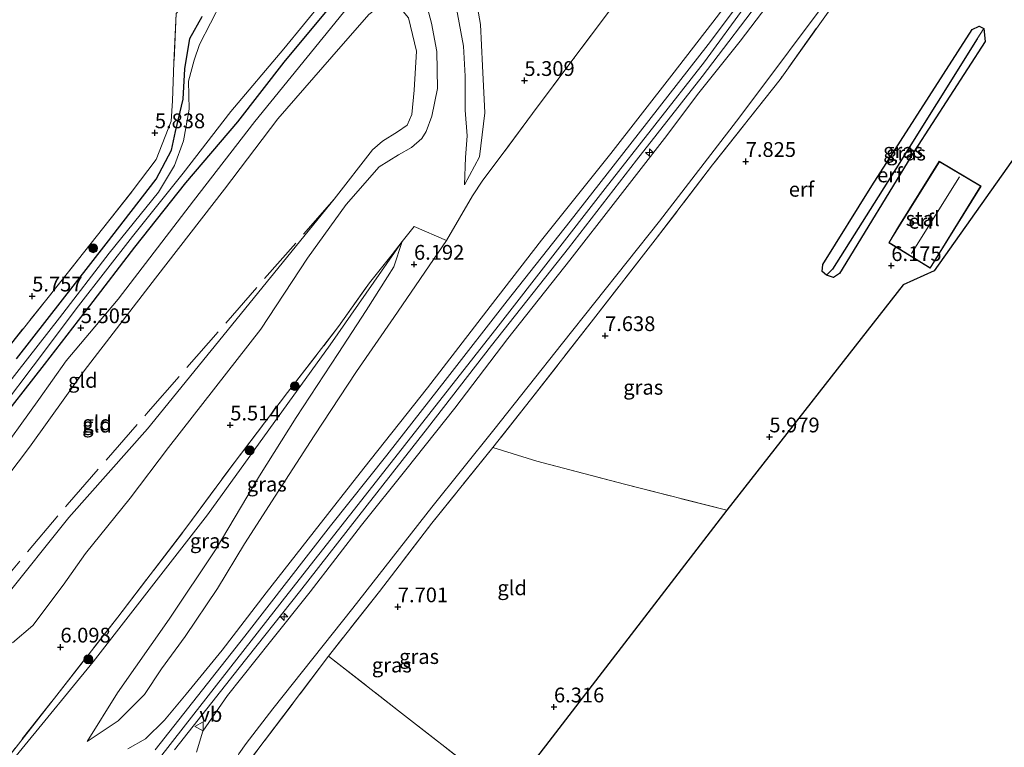
# Model space of a CAD drawing. Units: metres. Extents: x 149990 to 160005, y 424998 to 431251.
# Drawn here: x 155165 to 155332, y 425968 to 426091 of the extents above; entities that cross this region are included whole.
import ezdxf
from ezdxf.enums import TextEntityAlignment as Align

# ---------------------------------------------------------------- set-up
doc = ezdxf.new("R2010")
doc.units = ezdxf.units.M
doc.linetypes.add('IE-TERREINAFSCHEIDING', pattern=[10, 8, -2])
doc.layers.get('0').update_dxf_attribs({"lineweight": 25})
for name, color, linetype, lineweight in [('B-ME-AL-OVERIG-S-B1', 7, 'Continuous', 18), ('B-ME-GR-BOOM-S-B1', 93, 'Continuous', 18), ('B-ME-GW-KRUINLIJN-L-B1', 93, 'Continuous', 18), ('B-ME-GW-TEENLIJN-L-B1', 93, 'Continuous', 18), ('B-ME-IE-GRASLAND-GV-B6', 93, 'Continuous', 18), ('B-ME-IE-GRONDWERKLIJN-GROND_INGERICHT-GV-B6', 253, 'Continuous', 18), ('B-ME-IE-HULPGEOMETRIE-L-B1', 53, 'Continuous', 18), ('B-ME-IE-TERREINAFSCHEIDING-RASTERHEKWERK-L-B1', 8, 'IE-TERREINAFSCHEIDING', 18), ('B-ME-KG-KADASTRAAL-DAKRAND-L-B1', 13, 'Continuous', 18), ('B-ME-KG-KADASTRAAL-NOKLIJN-L-B1', 13, 'Continuous', 18), ('B-ME-OG-BEBOUWING-GV-B6', 173, 'Continuous', 18), ('B-ME-OG-WATER-GV-B6', 153, 'Continuous', 18), ('B-ME-VH-VERH_SOORT-BITUMEN-GV-B6', 8, 'IE-TERREINAFSCHEIDING-NATUURLIJK-HOUTWAL', 18), ('B-ME-VW-MEUBILAIR_WEGMEUBILAIR-VERKEERSBORD-S-B1', 8, 'Continuous', 18)]:
    doc.layers.add(name, color=color, linetype=linetype, lineweight=lineweight)
for name, color, linetype in [('B-ME-GW-HOOGTEPUNT-S-B1', 10, 'Continuous'), ('B-ME-GW-INSTEEKWATERGANG-L-B1', 10, 'Continuous'), ('B-ME-GW-WATERGANG-GREPPEL-L-B1', 10, 'Continuous'), ('B-ME-KG-KADASTRAAL-OPNAMEDTMGRENS-L-B1', 10, 'Continuous')]:
    doc.layers.add(name, color=color, linetype=linetype)
doc.styles.add('NLCS-ISO', font='NLCS-ISO.TTF')
doc.linetypes.add('IE-TERREINAFSCHEIDING-NATUURLIJK-HOUTWAL', pattern='A,7,-1.5,[67,NLCS.SHX,S=0.75,R=45,X=0,Y=0],-1.5,7,-1.5,[70,NLCS.SHX,S=0.75,R=0,X=0,Y=0],-1.5', length=20)

# ---------------------------------------------------------------- blocks, each defined once
blk = doc.blocks.new('hecto')
for p, q in [((0, 0.625), (-0.625, 0)), ((0, -0.625), (0, 0.625)), ((-0.625, 0), (0.625, 0)), ((0.625, 0), (0, -0.625))]:
    blk.add_line(p, q)
blk = doc.blocks.new('hoogtepunt')
for p, q in [((-0.5, 0), (0.5, 0)), ((0, 0.5), (0, -0.5))]:
    blk.add_line(p, q)
blk = doc.blocks.new('boom')
h = blk.add_hatch(color=256)
edge = h.paths.add_edge_path()
edge.add_arc((0, 0), 0.75, 0, 360)
blk.add_circle((0, 0), 0.75)
blk = doc.blocks.new('verkeersbord')
for p, q in [((0, 0.75), (-0.75, -0.625)), ((0.75, -0.625), (0, 0.75)), ((-0.75, -0.625), (0.75, -0.625))]:
    blk.add_line(p, q)

msp = doc.modelspace()

# ---------------------------------------------------------------- linework, layer by layer
at = {"layer": 'B-ME-GW-INSTEEKWATERGANG-L-B1'}
for points in [[(155225.247, 426102.699, 5.646), (155218.836, 426094.671, 5.386), (155210.158, 426084.196, 5.356), (155202.287, 426074.127, 5.301), (155193.514, 426063.806, 5.33), (155184.864, 426052.906, 5.535), (155177.199, 426042.957, 5.458), (155169.56, 426033.012, 5.446), (155160.87, 426021.965, 5.522), (155151.695, 426009.724, 5.616), (155142.403, 425997.633, 5.834), (155131.774, 425983.885, 5.834), (155124.914, 425975.111, 5.834), (155116.016, 425964.388, 5.787), (155109.168, 425956.228, 5.633), (155102.38, 425948.522, 5.505), (155095.366, 425940.373, 5.356), (155091.081, 425934.981, 5.143), (155088.453, 425931.838, 5.237), (155086.167, 425930.157, 4.768), (155082.976, 425926.388, 4.814)], [(155164.835, 426033.964, 5.261), (155180.035, 426053.44, 5.305), (155188.505, 426064.378, 5.207), (155191.11, 426069.298, 5.196), (155191.792, 426072.487, 5.196), (155193.083, 426077.965, 5.13), (155193.353, 426083.082, 4.667), (155194.242, 426088.249, 4.809), (155196.296, 426091.976, 4.885)], [(155302.129, 426048.141, 6.418), (155301.376, 426048.773, 6.469), (155301.476, 426049.95, 6.469), (155309.795, 426063.265, 6.725), (155326.804, 426089.74, 6.81), (155327.945, 426090.339, 6.733), (155328.78, 426089.895, 6.674), (155329.011, 426087.739, 6.708), (155317.034, 426069.188, 6.269), (155304.285, 426048.442, 6.371), (155303.305, 426047.742, 6.371), (155302.129, 426048.141, 6.418)]]:
    msp.add_polyline3d(points, dxfattribs=at)
at = {"layer": 'B-ME-GW-KRUINLIJN-L-B1'}
for points in [[(155183.732, 425967.931, 10.857), (155186.724, 425969.59, 10.913), (155189.922, 425972.738, 10.913), (155193.594, 425977.14, 10.9), (155199.685, 425984.638, 10.908), (155207.17, 425994.353, 10.942), (155215.311, 426004.7, 10.942), (155223.706, 426015.435, 11.002), (155234.47, 426029.065, 10.84), (155245.1, 426042.808, 10.938), (155253.833, 426054.092, 10.921), (155265.56, 426068.728, 10.938), (155275.889, 426082.006, 10.925), (155283.796, 426092.245, 10.951), (155293.881, 426106.028, 10.921), (155302.507, 426118.542, 10.947), (155312.04, 426133.428, 10.994)], [(155058.891, 425800.201, 10.822), (155076.75, 425823.188, 10.913), (155091.074, 425841.517, 10.951), (155109.187, 425864.569, 11.092), (155130.249, 425891.644, 11.13), (155150.318, 425917.311, 11.006), (155166.2, 425937.373, 10.955), (155179.486, 425954.038, 10.985), (155193.483, 425971.974, 11.066), (155210.884, 425994.228, 11.062), (155226.477, 426014.026, 11.126), (155246.449, 426039.485, 11.126), (155264.592, 426062.833, 11.126), (155281.433, 426084.25, 11.075), (155302.946, 426113.786, 11.079), (155314.849, 426131.866, 11.13)], [(155317.113, 426130.535, 11.1), (155309.8, 426119.27, 11.006), (155302.946, 426109.057, 11.045), (155294.724, 426097.318, 11.045), (155287.483, 426087.785, 11.032), (155280.475, 426079.026, 11.011), (155274.653, 426071.302, 10.994), (155266.367, 426060.617, 10.972), (155258.597, 426050.691, 10.942), (155248.103, 426037.399, 10.891), (155239.113, 426025.626, 10.896), (155230.813, 426015.139, 10.896), (155223.285, 426005.772, 10.959), (155214.605, 425994.515, 10.959), (155207.884, 425986.069, 10.917), (155200.621, 425976.917, 10.934), (155196.414, 425970.919, 10.934), (155195.328, 425967.366, 10.849)], [(155241.266, 426116.885, 5.885), (155239.006, 426113.532, 5.812), (155237.278, 426110.662, 5.812), (155236.526, 426109.224, 5.812), (155236.092, 426107.099, 5.812), (155236.714, 426104.633, 5.812), (155238.226, 426099.961, 5.966), (155239.406, 426093.3, 6.038), (155240.602, 426086.928, 5.991), (155240.854, 426081.871, 5.94), (155240.902, 426076.063, 6.008), (155241.243, 426071.712, 5.974), (155240.945, 426068.043, 5.957), (155240.789, 426063.44, 5.885)], [(155222.972, 426096.006, 5.342), (155205.257, 426074.158, 5.224), (155194.872, 426060.731, 5.203), (155182.094, 426044.084, 5.295), (155173.285, 426033.652, 5.274), (155168.66, 426027.056, 5.29), (155160.959, 426016.461, 5.454)], [(155164.207, 425985.866, 5.276), (155167.636, 425988.812, 5.451), (155172.761, 425995.627, 5.489), (155176.563, 426000.997, 5.407), (155184.144, 426010.369, 5.276), (155190.63, 426018.92, 5.156), (155206.277, 426038.983, 5.063), (155214.168, 426051.002, 5.02), (155220.708, 426060.088, 4.921), (155226.3, 426066.511, 4.932), (155229.583, 426068.537, 5.085), (155231.772, 426069.74, 5.189), (155233.541, 426071.308, 5.352), (155234.262, 426072.468, 5.445), (155235.23, 426075.055, 5.478), (155236.211, 426079.768, 5.598), (155236.052, 426086.006, 5.718), (155235.16, 426090.842, 5.625), (155234.079, 426094.906, 5.636)], [(155176.823, 425969.123, 9.262), (155181.972, 425977.414, 8.942), (155190.737, 425989.863, 8.759), (155198.669, 426001.76, 8.064), (155206.03, 426014.128, 7.582), (155212.265, 426024.056, 7.113), (155219.351, 426034.846, 6.691), (155224.082, 426042.177, 6.469), (155227.725, 426047.835, 6.286), (155228.789, 426049.524, 6.239), (155230.178, 426053.843, 5.778)]]:
    msp.add_polyline3d(points, dxfattribs=at)
at = {"layer": 'B-ME-GW-TEENLIJN-L-B1'}
for points in [[(155190.988, 425932.06, 7.633), (155201.533, 425948.903, 7.578), (155202.758, 425952.712, 7.795), (155202.763, 425956.872, 8.119), (155201.933, 425963.139, 8.345), (155201.804, 425965.091, 8.371), (155202.516, 425967.045, 8.371), (155203.767, 425968.79, 8.371), (155208.271, 425974.696, 8.26), (155221.861, 425991.723, 8.111), (155235.233, 426008.838, 8.111), (155245.746, 426021.96, 8.111), (155257.35, 426036.6, 8.111), (155273.778, 426057.264, 8.226), (155287.408, 426074.951, 8.243), (155304.105, 426097.276, 8.243), (155314.194, 426111.952, 8.188), (155317.212, 426115.107, 8.06), (155324.561, 426126.229, 8.068)], [(155240.789, 426063.44, 5.885), (155243.3, 426068.202, 5.748), (155244.209, 426075.652, 5.471), (155243.823, 426083.591, 5.373), (155243.5, 426090.6, 5.224), (155242.123, 426098.359, 4.917), (155239.933, 426103.964, 4.797), (155239.539, 426107.69, 4.55), (155240.807, 426109.653, 4.461), (155245.089, 426116.228, 4.384)], [(155218.676, 426060.99, 4.594), (155225.176, 426069.344, 4.463), (155226.844, 426070.844, 4.545), (155229.418, 426072.394, 4.649), (155231.066, 426073.529, 4.66), (155231.846, 426075.345, 4.66), (155232.234, 426079.453, 4.649), (155232.608, 426086.079, 4.649), (155231.294, 426091.719, 4.534), (155230.099, 426093.15, 4.441), (155229.055, 426093.743, 4.398), (155227.552, 426093.969, 4.365), (155226.491, 426093.756, 4.36), (155224.58, 426092.269, 4.365), (155218.265, 426085.127, 4.223), (155209.158, 426074.613, 4.229), (155200.075, 426062.706, 4.223), (155188.43, 426047.611, 4.141), (155176.339, 426031.953, 4.158), (155167.056, 426019.03, 4.201), (155157.258, 426006.085, 4.223), (155143.097, 425987.776, 4.163), (155136.911, 425978.428, 4.223), (155124.925, 425962.443, 4.209)], [(155115.078, 425932.579, 4.495), (155122.357, 425941.473, 4.31), (155135.911, 425958.251, 4.353), (155148.957, 425976.347, 4.405), (155162.71, 425993.285, 4.58), (155173.725, 426007.089, 4.613), (155187.046, 426022.096, 4.547), (155218.676, 426060.99, 4.594)], [(155230.178, 426053.843, 5.778), (155217.977, 426036.344, 5.706), (155197.243, 426007.564, 6.023), (155177.861, 425982.615, 6.088), (155153.727, 425953.271, 6.222)], [(155237.691, 426054.01, 6.328), (155228.777, 426040.995, 6.486), (155222.452, 426031.821, 6.994), (155215.294, 426020.926, 7.143), (155208.697, 426010.714, 7.591), (155203.473, 426002.63, 8.175), (155198.937, 425995.08, 8.708), (155193.45, 425986.923, 8.891), (155189.442, 425981.478, 9.053), (155186.541, 425977.097, 9.211), (155182.077, 425972.626, 9.254), (155176.823, 425969.123, 9.262)]]:
    msp.add_polyline3d(points, dxfattribs=at)
at = {"layer": 'B-ME-GW-WATERGANG-GREPPEL-L-B1'}
msp.add_polyline3d([(155327.645, 426088.194, 6.008), (155313.824, 426066.168, 5.855), (155303.141, 426049.15, 5.855)], dxfattribs=at)
at = {"layer": 'B-ME-IE-GRASLAND-GV-B6'}
for points in [[(155305.059, 426137.588, 7.808), (155308.412, 426135.59, 9.377), (155312.04, 426133.428, 10.994), (155302.507, 426118.542, 10.947), (155293.881, 426106.028, 10.921), (155283.796, 426092.245, 10.951), (155275.889, 426082.006, 10.925), (155265.56, 426068.728, 10.938), (155253.833, 426054.092, 10.921), (155245.1, 426042.808, 10.938), (155234.47, 426029.065, 10.84), (155223.706, 426015.435, 11.002), (155215.311, 426004.7, 10.942), (155207.17, 425994.353, 10.942), (155199.685, 425984.638, 10.908), (155193.594, 425977.14, 10.9), (155189.922, 425972.738, 10.913), (155186.724, 425969.59, 10.913), (155183.732, 425967.931, 10.857)], [(155183.732, 425967.931, 10.857), (155186.724, 425969.59, 10.913), (155189.922, 425972.738, 10.913), (155193.594, 425977.14, 10.9), (155199.685, 425984.638, 10.908), (155207.17, 425994.353, 10.942), (155215.311, 426004.7, 10.942), (155223.706, 426015.435, 11.002), (155234.47, 426029.065, 10.84), (155245.1, 426042.808, 10.938), (155253.833, 426054.092, 10.921), (155265.56, 426068.728, 10.938), (155275.889, 426082.006, 10.925), (155283.796, 426092.245, 10.951), (155293.881, 426106.028, 10.921), (155302.507, 426118.542, 10.947), (155312.04, 426133.428, 10.994), (155313.647, 426132.573, 11.104)], [(155313.647, 426132.573, 11.104), (155310.148, 426127.359, 11.104), (155302.574, 426115.498, 11.002), (155293.263, 426102.254, 10.981), (155282.076, 426087.22, 10.985), (155268.769, 426070.243, 10.989), (155258.649, 426057.303, 10.989), (155247.989, 426043.789, 10.998), (155237.893, 426030.817, 10.985), (155227.586, 426017.638, 10.985), (155218.062, 426005.694, 10.985), (155203.548, 425987.004, 10.964), (155188.37, 425967.725, 10.985)], [(155191.612, 425967.748, 11.023), (155202.581, 425981.641, 10.964), (155212.816, 425994.497, 10.968), (155224.283, 426009.195, 11.015), (155234.521, 426022.247, 11.015), (155245.315, 426036.204, 11.015), (155258.389, 426052.706, 11.011), (155269.915, 426067.596, 11.006), (155281.049, 426081.779, 11.002), (155292.037, 426096.281, 11.002), (155301.682, 426109.525, 11.006), (155310.497, 426122.736, 11.006), (155315.985, 426131.198, 11.096), (155317.113, 426130.535, 11.1)], [(155195.328, 425967.366, 10.849), (155196.414, 425970.919, 10.934), (155200.621, 425976.917, 10.934), (155207.884, 425986.069, 10.917), (155214.605, 425994.515, 10.959), (155223.285, 426005.772, 10.959), (155230.813, 426015.139, 10.896), (155239.113, 426025.626, 10.896), (155248.103, 426037.399, 10.891), (155258.597, 426050.691, 10.942), (155266.367, 426060.617, 10.972), (155274.653, 426071.302, 10.994), (155280.475, 426079.026, 11.011), (155287.483, 426087.785, 11.032), (155294.724, 426097.318, 11.045), (155302.946, 426109.057, 11.045), (155309.8, 426119.27, 11.006), (155317.113, 426130.535, 11.1), (155324.561, 426126.229, 8.068)], [(155317.113, 426130.535, 11.1), (155309.8, 426119.27, 11.006), (155302.946, 426109.057, 11.045), (155294.724, 426097.318, 11.045), (155287.483, 426087.785, 11.032), (155280.475, 426079.026, 11.011), (155274.653, 426071.302, 10.994), (155266.367, 426060.617, 10.972), (155258.597, 426050.691, 10.942), (155248.103, 426037.399, 10.891), (155239.113, 426025.626, 10.896), (155230.813, 426015.139, 10.896), (155223.285, 426005.772, 10.959), (155214.605, 425994.515, 10.959), (155207.884, 425986.069, 10.917), (155200.621, 425976.917, 10.934), (155196.414, 425970.919, 10.934), (155195.328, 425967.366, 10.849)], [(155324.561, 426126.229, 8.068), (155317.212, 426115.107, 8.06), (155314.194, 426111.952, 8.188), (155304.105, 426097.276, 8.243), (155287.408, 426074.951, 8.243), (155273.778, 426057.264, 8.226), (155257.35, 426036.6, 8.111), (155245.746, 426021.96, 8.111), (155235.233, 426008.838, 8.111), (155221.861, 425991.723, 8.111), (155208.271, 425974.696, 8.26), (155203.767, 425968.79, 8.371), (155202.516, 425967.045, 8.371)], [(155202.516, 425967.045, 8.371), (155203.767, 425968.79, 8.371), (155208.271, 425974.696, 8.26), (155221.861, 425991.723, 8.111), (155235.233, 426008.838, 8.111), (155245.746, 426021.96, 8.111), (155257.35, 426036.6, 8.111), (155273.778, 426057.264, 8.226), (155287.408, 426074.951, 8.243), (155304.105, 426097.276, 8.243), (155314.194, 426111.952, 8.188), (155317.212, 426115.107, 8.06), (155324.561, 426126.229, 8.068), (155333.647, 426120.886, 7.919)], [(155333.647, 426120.886, 7.919), (155334.41, 426116.48, 7.808), (155335.625, 426112.635, 7.753), (155337.48, 426108.179, 7.74), (155340.422, 426103.354, 7.655), (155345.387, 426097.727, 7.565), (155351.111, 426092.819, 7.531), (155350.14, 426090.993, 7.348), (155338.417, 426098.677, 7.224), (155328.768, 426105.006, 7.693), (155319.833, 426110.393, 7.979), (155316.458, 426112.322, 8.507), (155306.169, 426098.042, 8.111), (155294.223, 426081.283, 8.213), (155282.781, 426066.817, 8.153), (155273.08, 426054.103, 8.183), (155262.644, 426040.711, 8.107), (155251.949, 426026.996, 8.098), (155245.584, 426018.942, 8.132), (155235.222, 426006.136, 8.243), (155226.361, 425994.548, 8.252), (155217.745, 425983.612, 8.136), (155203.994, 425965.459, 8.448)], [(155160.912, 426032.731, 5.889), (155170.197, 426044.372, 5.795), (155179.437, 426055.973, 5.791), (155184.441, 426062.342, 5.953), (155188.503, 426067.742, 5.957), (155191.037, 426074.202, 5.859), (155191.291, 426077.661, 5.655), (155191.538, 426084.169, 5.8), (155191.901, 426092.484, 6), (155197.665, 426099.147, 5.548), (155200.225, 426102.145, 5.475), (155202.101, 426104.02, 5.565), (155205.553, 426103.692, 5.591), (155209.962, 426103.455, 5.663), (155213.692, 426102.937, 6.043), (155215.466, 426103.017, 6.128), (155216.946, 426102.675, 6.013), (155219.71, 426105.322, 6.051), (155222.464, 426108.505, 5.983), (155224.097, 426109.487, 5.893), (155225.783, 426108.841, 5.864), (155227.07, 426107.84, 5.838), (155227.228, 426106.295, 5.812), (155225.247, 426102.699, 5.646)], [(155225.247, 426102.699, 5.646), (155218.836, 426094.671, 5.386), (155210.158, 426084.196, 5.356), (155202.287, 426074.127, 5.301), (155193.514, 426063.806, 5.33), (155184.864, 426052.906, 5.535), (155177.199, 426042.957, 5.458), (155169.56, 426033.012, 5.446), (155160.87, 426021.965, 5.522), (155151.695, 426009.724, 5.616), (155142.403, 425997.633, 5.834), (155131.774, 425983.885, 5.834), (155124.914, 425975.111, 5.834), (155116.016, 425964.388, 5.787)], [(155157.585, 426019.382, 4.84), (155167.699, 426032.719, 4.687), (155175.369, 426042.954, 4.635), (155184.516, 426054.686, 4.623), (155193.07, 426065.435, 4.623), (155201.181, 426075.852, 4.623), (155210.138, 426086.455, 4.687), (155220.137, 426098.731, 4.699)], [(155199.614, 426094.429, 4.331), (155195.837, 426087.225, 4.195), (155194.965, 426084.584, 4.402), (155193.993, 426080.994, 4.44), (155194.135, 426076.271, 4.588), (155193.141, 426070.875, 4.708), (155191.65, 426066.703, 4.746), (155188.892, 426062.192, 4.678), (155180.534, 426051.875, 4.721), (155172.133, 426040.899, 4.721), (155161.268, 426027.034, 4.691)], [(155153.727, 425953.271, 6.222), (155177.861, 425982.615, 6.088), (155197.243, 426007.564, 6.023), (155217.977, 426036.344, 5.706), (155230.178, 426053.843, 5.778), (155228.789, 426049.524, 6.239), (155227.725, 426047.835, 6.286), (155224.082, 426042.177, 6.469), (155219.351, 426034.846, 6.691), (155212.265, 426024.056, 7.113), (155206.03, 426014.128, 7.582), (155198.669, 426001.76, 8.064), (155190.737, 425989.863, 8.759), (155181.972, 425977.414, 8.942), (155176.823, 425969.123, 9.262), (155182.077, 425972.626, 9.254), (155186.541, 425977.097, 9.211), (155189.442, 425981.478, 9.053), (155193.45, 425986.923, 8.891), (155198.937, 425995.08, 8.708), (155203.473, 426002.63, 8.175), (155208.697, 426010.714, 7.591), (155215.294, 426020.926, 7.143), (155222.452, 426031.821, 6.994), (155228.777, 426040.995, 6.486), (155237.691, 426054.01, 6.328), (155242.135, 426061.574, 5.957), (155243.863, 426064.204, 5.71), (155247.164, 426068.589, 5.625), (155252.314, 426075.535, 5.561), (155259.135, 426084.655, 5.552), (155265.357, 426092.887, 5.586)], [(155196.296, 426091.976, 4.885), (155194.242, 426088.249, 4.809), (155193.353, 426083.082, 4.667), (155193.083, 426077.965, 5.13), (155191.792, 426072.487, 5.196), (155191.11, 426069.298, 5.196), (155188.505, 426064.378, 5.207), (155180.035, 426053.44, 5.305), (155164.835, 426033.964, 5.261)], [(155164.835, 426033.964, 5.261), (155180.035, 426053.44, 5.305), (155188.505, 426064.378, 5.207), (155191.11, 426069.298, 5.196), (155191.792, 426072.487, 5.196), (155193.083, 426077.965, 5.13), (155193.353, 426083.082, 4.667), (155194.242, 426088.249, 4.809), (155196.296, 426091.976, 4.885)], [(155302.129, 426048.141, 6.418), (155301.376, 426048.773, 6.469), (155301.476, 426049.95, 6.469), (155309.795, 426063.265, 6.725), (155326.804, 426089.74, 6.81), (155327.945, 426090.339, 6.733), (155328.78, 426089.895, 6.674), (155327.645, 426088.194, 6.008), (155313.824, 426066.168, 5.855), (155303.141, 426049.15, 5.855), (155302.129, 426048.141, 6.418)], [(155302.129, 426048.141, 6.418), (155303.141, 426049.15, 5.855), (155313.824, 426066.168, 5.855), (155327.645, 426088.194, 6.008), (155328.78, 426089.895, 6.674), (155329.011, 426087.739, 6.708), (155317.034, 426069.188, 6.269), (155304.285, 426048.442, 6.371), (155303.305, 426047.742, 6.371), (155302.129, 426048.141, 6.418)], [(155176.823, 425969.123, 9.262), (155181.972, 425977.414, 8.942), (155190.737, 425989.863, 8.759), (155198.669, 426001.76, 8.064), (155206.03, 426014.128, 7.582), (155212.265, 426024.056, 7.113), (155219.351, 426034.846, 6.691), (155224.082, 426042.177, 6.469), (155227.725, 426047.835, 6.286), (155228.789, 426049.524, 6.239), (155230.178, 426053.843, 5.778), (155232.21, 426056.36, 5.932), (155237.691, 426054.01, 6.328), (155228.777, 426040.995, 6.486), (155222.452, 426031.821, 6.994), (155215.294, 426020.926, 7.143), (155208.697, 426010.714, 7.591), (155203.473, 426002.63, 8.175), (155198.937, 425995.08, 8.708), (155193.45, 425986.923, 8.891), (155189.442, 425981.478, 9.053), (155186.541, 425977.097, 9.211), (155182.077, 425972.626, 9.254), (155176.823, 425969.123, 9.262)], [(155159.678, 425961.711, 6.188), (155171.665, 425977.013, 6.179), (155182.014, 425990.232, 6.171), (155193.739, 426005.506, 6.171), (155201.744, 426016.374, 6.128), (155210.8, 426028.261, 6.013), (155219.426, 426039.458, 5.859), (155224.683, 426046.837, 5.761), (155228.514, 426051.64, 5.748), (155230.178, 426053.843, 5.778), (155217.977, 426036.344, 5.706), (155197.243, 426007.564, 6.023), (155177.861, 425982.615, 6.088), (155153.727, 425953.271, 6.222)]]:
    msp.add_polyline3d(points, dxfattribs=at)
at = {"layer": 'B-ME-IE-GRONDWERKLIJN-GROND_INGERICHT-GV-B6'}
for points in [[(155296.157, 426133.906, 6.037), (155293.218, 426129.957, 5.761), (155286.287, 426120.603, 5.655), (155278.526, 426110.478, 5.642), (155271.82, 426101.456, 5.603), (155265.357, 426092.887, 5.586), (155259.135, 426084.655, 5.552), (155252.314, 426075.535, 5.561), (155247.164, 426068.589, 5.625), (155243.863, 426064.204, 5.71), (155242.135, 426061.574, 5.957), (155237.691, 426054.01, 6.328), (155232.21, 426056.36, 5.932), (155230.178, 426053.843, 5.778), (155228.514, 426051.64, 5.748), (155224.683, 426046.837, 5.761), (155219.426, 426039.458, 5.859), (155210.8, 426028.261, 6.013), (155201.744, 426016.374, 6.128), (155193.739, 426005.506, 6.171), (155182.014, 425990.232, 6.171), (155171.665, 425977.013, 6.179), (155159.678, 425961.711, 6.188)], [(155350.14, 426090.993, 7.348), (155320.326, 426048.854, 6.149), (155315.103, 426046.492, 6.149), (155285.206, 426008.342, 5.484), (155267.861, 426012.713, 6.695), (155253.017, 426016.636, 7.659), (155245.584, 426018.942, 8.132), (155251.949, 426026.996, 8.098), (155262.644, 426040.711, 8.107), (155273.08, 426054.103, 8.183), (155282.781, 426066.817, 8.153), (155294.223, 426081.283, 8.213), (155306.169, 426098.042, 8.111), (155316.458, 426112.322, 8.507), (155319.833, 426110.393, 7.979), (155328.768, 426105.006, 7.693), (155338.417, 426098.677, 7.224), (155350.14, 426090.993, 7.348)], [(155242.123, 426098.359, 4.917), (155243.5, 426090.6, 5.224), (155243.823, 426083.591, 5.373), (155244.209, 426075.652, 5.471), (155243.3, 426068.202, 5.748), (155240.789, 426063.44, 5.885), (155240.945, 426068.043, 5.957), (155241.243, 426071.712, 5.974), (155240.902, 426076.063, 6.008), (155240.854, 426081.871, 5.94), (155240.602, 426086.928, 5.991), (155239.406, 426093.3, 6.038)], [(155239.406, 426093.3, 6.038), (155240.602, 426086.928, 5.991), (155240.854, 426081.871, 5.94), (155240.902, 426076.063, 6.008), (155241.243, 426071.712, 5.974), (155240.945, 426068.043, 5.957), (155240.789, 426063.44, 5.885), (155243.3, 426068.202, 5.748), (155244.209, 426075.652, 5.471), (155243.823, 426083.591, 5.373), (155243.5, 426090.6, 5.224), (155242.123, 426098.359, 4.917)], [(155160.87, 426021.965, 5.522), (155169.56, 426033.012, 5.446), (155177.199, 426042.957, 5.458), (155184.864, 426052.906, 5.535), (155193.514, 426063.806, 5.33), (155202.287, 426074.127, 5.301), (155210.158, 426084.196, 5.356), (155218.836, 426094.671, 5.386)], [(155160.959, 426016.461, 5.454), (155168.66, 426027.056, 5.29), (155173.285, 426033.652, 5.274), (155182.094, 426044.084, 5.295), (155194.872, 426060.731, 5.203), (155205.257, 426074.158, 5.224), (155222.972, 426096.006, 5.342)], [(155222.972, 426096.006, 5.342), (155205.257, 426074.158, 5.224), (155194.872, 426060.731, 5.203), (155182.094, 426044.084, 5.295), (155173.285, 426033.652, 5.274), (155168.66, 426027.056, 5.29), (155160.959, 426016.461, 5.454)], [(155234.079, 426094.906, 5.636), (155235.16, 426090.842, 5.625), (155236.052, 426086.006, 5.718), (155236.211, 426079.768, 5.598), (155235.23, 426075.055, 5.478), (155234.262, 426072.468, 5.445), (155233.541, 426071.308, 5.352), (155231.772, 426069.74, 5.189), (155229.583, 426068.537, 5.085), (155226.3, 426066.511, 4.932), (155220.708, 426060.088, 4.921), (155214.168, 426051.002, 5.02), (155206.277, 426038.983, 5.063), (155190.63, 426018.92, 5.156), (155184.144, 426010.369, 5.276), (155176.563, 426000.997, 5.407), (155172.761, 425995.627, 5.489), (155167.636, 425988.812, 5.451), (155164.207, 425985.866, 5.276)], [(155164.207, 425985.866, 5.276), (155167.636, 425988.812, 5.451), (155172.761, 425995.627, 5.489), (155176.563, 426000.997, 5.407), (155184.144, 426010.369, 5.276), (155190.63, 426018.92, 5.156), (155206.277, 426038.983, 5.063), (155214.168, 426051.002, 5.02), (155220.708, 426060.088, 4.921), (155226.3, 426066.511, 4.932), (155229.583, 426068.537, 5.085), (155231.772, 426069.74, 5.189), (155233.541, 426071.308, 5.352), (155234.262, 426072.468, 5.445), (155235.23, 426075.055, 5.478), (155236.211, 426079.768, 5.598), (155236.052, 426086.006, 5.718), (155235.16, 426090.842, 5.625), (155234.079, 426094.906, 5.636)], [(155162.71, 425993.285, 4.58), (155173.725, 426007.089, 4.613), (155187.046, 426022.096, 4.547), (155218.676, 426060.99, 4.594), (155225.176, 426069.344, 4.463), (155226.844, 426070.844, 4.545), (155229.418, 426072.394, 4.649), (155231.066, 426073.529, 4.66), (155231.846, 426075.345, 4.66), (155232.234, 426079.453, 4.649), (155232.608, 426086.079, 4.649), (155231.294, 426091.719, 4.534), (155230.099, 426093.15, 4.441), (155229.055, 426093.743, 4.398), (155227.552, 426093.969, 4.365), (155226.491, 426093.756, 4.36), (155224.58, 426092.269, 4.365), (155218.265, 426085.127, 4.223), (155209.158, 426074.613, 4.229), (155200.075, 426062.706, 4.223), (155188.43, 426047.611, 4.141), (155176.339, 426031.953, 4.158), (155167.056, 426019.03, 4.201), (155157.258, 426006.085, 4.223)], [(155157.258, 426006.085, 4.223), (155167.056, 426019.03, 4.201), (155176.339, 426031.953, 4.158), (155188.43, 426047.611, 4.141), (155200.075, 426062.706, 4.223), (155209.158, 426074.613, 4.229), (155218.265, 426085.127, 4.223), (155224.58, 426092.269, 4.365), (155226.491, 426093.756, 4.36), (155227.552, 426093.969, 4.365), (155229.055, 426093.743, 4.398), (155230.099, 426093.15, 4.441), (155231.294, 426091.719, 4.534), (155232.608, 426086.079, 4.649), (155232.234, 426079.453, 4.649), (155231.846, 426075.345, 4.66), (155231.066, 426073.529, 4.66), (155229.418, 426072.394, 4.649), (155226.844, 426070.844, 4.545), (155225.176, 426069.344, 4.463), (155218.676, 426060.99, 4.594), (155187.046, 426022.096, 4.547), (155173.725, 426007.089, 4.613), (155162.71, 425993.285, 4.58)], [(155191.901, 426092.484, 6), (155191.538, 426084.169, 5.8), (155191.291, 426077.661, 5.655), (155191.037, 426074.202, 5.859), (155188.503, 426067.742, 5.957), (155184.441, 426062.342, 5.953), (155179.437, 426055.973, 5.791), (155170.197, 426044.372, 5.795), (155160.912, 426032.731, 5.889), (155150.937, 426019.737, 6), (155141.439, 426007.129, 6.03), (155133.52, 425996.928, 5.932), (155126.244, 425987.388, 5.996), (155117.982, 425976.769, 6.286), (155110.771, 425967.481, 6), (155101.76, 425956.2, 5.578), (155091.242, 425942.924, 5.578), (155080.441, 425929.44, 5.561), (155073.427, 425920.986, 5.659), (155064.031, 425909.437, 5.693)], [(155302.129, 426048.141, 6.418), (155303.305, 426047.742, 6.371), (155304.285, 426048.442, 6.371), (155317.034, 426069.188, 6.269), (155329.011, 426087.739, 6.708), (155328.78, 426089.895, 6.674), (155327.945, 426090.339, 6.733), (155326.804, 426089.74, 6.81), (155309.795, 426063.265, 6.725), (155301.476, 426049.95, 6.469), (155301.376, 426048.773, 6.469), (155302.129, 426048.141, 6.418)], [(155312.661, 426053.634, 6.149), (155319.654, 426049.298, 6.149), (155328.283, 426063.235, 6.149), (155321.211, 426067.428, 6.149), (155314.308, 426056.359, 6.149), (155312.661, 426053.634, 6.149)], [(155285.206, 426008.342, 5.484), (155247.892, 425959.852, 6.23), (155243.548, 425963.48, 6.358), (155229.591, 425974.334, 7.203), (155217.745, 425983.612, 8.136), (155226.361, 425994.548, 8.252), (155235.222, 426006.136, 8.243), (155245.584, 426018.942, 8.132), (155253.017, 426016.636, 7.659), (155267.861, 426012.713, 6.695), (155285.206, 426008.342, 5.484)], [(155247.892, 425959.852, 6.23), (155193.225, 425891.131, 6.145), (155153.18, 425839.396, 5.996), (155147.684, 425844.925, 6.29), (155145.839, 425849.541, 6.478), (155145.719, 425855.698, 6.665), (155146.587, 425861.223, 6.938), (155147.445, 425864.619, 6.887), (155149.304, 425868.907, 7.045), (155151.805, 425874.216, 7.403), (155154.701, 425879.028, 7.403), (155164.215, 425893.452, 7.403), (155179.451, 425915.188, 7.629), (155187.648, 425927.111, 7.697), (155190.988, 425932.06, 7.633), (155204.468, 425951.329, 7.595), (155203.994, 425965.459, 8.448), (155217.745, 425983.612, 8.136), (155229.591, 425974.334, 7.203), (155243.548, 425963.48, 6.358), (155247.892, 425959.852, 6.23)]]:
    msp.add_polyline3d(points, dxfattribs=at)
at = {"layer": 'B-ME-IE-HULPGEOMETRIE-L-B1'}
for p, q in [((155328.78, 426089.895, 6.674), (155327.645, 426088.194, 6.008)), ((155303.141, 426049.15, 5.855), (155302.129, 426048.141, 6.418))]:
    msp.add_line(p, q, dxfattribs=at)
at = {"layer": 'B-ME-IE-TERREINAFSCHEIDING-RASTERHEKWERK-L-B1'}
for points in [[(155293.218, 426129.957, 5.761), (155286.287, 426120.603, 5.655), (155278.526, 426110.478, 5.642), (155271.82, 426101.456, 5.603), (155265.357, 426092.887, 5.586), (155259.135, 426084.655, 5.552), (155252.314, 426075.535, 5.561), (155247.164, 426068.589, 5.625), (155243.863, 426064.204, 5.71), (155242.135, 426061.574, 5.957), (155237.691, 426054.01, 6.328)], [(155350.14, 426090.993, 7.348), (155338.417, 426098.677, 7.224), (155328.768, 426105.006, 7.693), (155319.833, 426110.393, 7.979), (155316.458, 426112.322, 8.507), (155306.169, 426098.042, 8.111), (155294.223, 426081.283, 8.213), (155282.781, 426066.817, 8.153), (155273.08, 426054.103, 8.183), (155262.644, 426040.711, 8.107), (155251.949, 426026.996, 8.098), (155245.584, 426018.942, 8.132), (155253.017, 426016.636, 7.659), (155267.861, 426012.713, 6.695), (155285.206, 426008.342, 5.484)], [(155191.901, 426092.484, 6), (155191.538, 426084.169, 5.8), (155191.291, 426077.661, 5.655), (155191.037, 426074.202, 5.859), (155188.503, 426067.742, 5.957)], [(155055.633, 425898.739, 5.697), (155064.031, 425909.437, 5.693), (155073.427, 425920.986, 5.659), (155080.441, 425929.44, 5.561), (155091.242, 425942.924, 5.578), (155101.76, 425956.2, 5.578), (155110.771, 425967.481, 6), (155117.982, 425976.769, 6.286), (155126.244, 425987.388, 5.996), (155133.52, 425996.928, 5.932), (155141.439, 426007.129, 6.03), (155150.937, 426019.737, 6), (155160.912, 426032.731, 5.889), (155170.197, 426044.372, 5.795), (155179.437, 426055.973, 5.791), (155184.441, 426062.342, 5.953), (155188.503, 426067.742, 5.957)], [(155089.761, 425924.745, 4.372), (155096.447, 425918.273, 4.3), (155108.96, 425932.81, 4.405), (155131.416, 425959.147, 4.338), (155147.398, 425978.31, 4.372), (155173.469, 426009.243, 4.433), (155187.143, 426024.976, 4.357), (155218.676, 426060.99, 4.594)], [(155230.178, 426053.843, 5.778), (155232.21, 426056.36, 5.932), (155237.691, 426054.01, 6.328)], [(155159.678, 425961.711, 6.188), (155171.665, 425977.013, 6.179), (155182.014, 425990.232, 6.171), (155193.739, 426005.506, 6.171), (155201.744, 426016.374, 6.128), (155210.8, 426028.261, 6.013), (155219.426, 426039.458, 5.859), (155224.683, 426046.837, 5.761), (155228.514, 426051.64, 5.748), (155230.178, 426053.843, 5.778)], [(155245.584, 426018.942, 8.132), (155235.222, 426006.136, 8.243), (155226.361, 425994.548, 8.252), (155217.745, 425983.612, 8.136)], [(155217.745, 425983.612, 8.136), (155203.994, 425965.459, 8.448), (155204.468, 425951.329, 7.595), (155190.988, 425932.06, 7.633)], [(155217.745, 425983.612, 8.136), (155229.591, 425974.334, 7.203), (155243.548, 425963.48, 6.358), (155247.892, 425959.852, 6.23)]]:
    msp.add_polyline3d(points, dxfattribs=at)
at = {"layer": 'B-ME-KG-KADASTRAAL-DAKRAND-L-B1'}
msp.add_polyline3d([(155319.638, 426049.367, 9.279), (155312.729, 426053.65, 9.279), (155314.35, 426056.333, 9.284), (155321.228, 426067.36, 9.279), (155328.214, 426063.218, 9.279), (155319.638, 426049.367, 9.279)], dxfattribs=at)
at = {"layer": 'B-ME-KG-KADASTRAAL-NOKLIJN-L-B1'}
msp.add_line((155316.48, 426051.822, 11.834), (155324.614, 426064.782, 11.757), dxfattribs=at)
at = {"layer": 'B-ME-KG-KADASTRAAL-OPNAMEDTMGRENS-L-B1'}
msp.add_polyline3d([(155360.666, 426104.794, 7.028), (155354.872, 426093.918, 7.416), (155351.111, 426092.819, 7.531), (155350.14, 426090.993, 7.348), (155320.326, 426048.854, 6.149), (155315.103, 426046.492, 6.149), (155285.206, 426008.342, 5.484), (155247.892, 425959.852, 6.23), (155193.225, 425891.131, 6.145), (155153.18, 425839.396, 5.996), (155151.65, 425838.133, 6.051), (155150.696, 425836.53, 6.895), (155147.835, 425832.983, 7.032), (155146.075, 425830.812, 7.122), (155130.192, 425810.543, 6.631), (155130.534, 425807.297, 6.631), (155126.829, 425802.156, 6.149), (155124.299, 425800.923, 5.198), (155103.253, 425775.413, 5.221)], dxfattribs=at)
at = {"layer": 'B-ME-OG-BEBOUWING-GV-B6'}
msp.add_polyline3d([(155314.308, 426056.359, 6.149), (155321.211, 426067.428, 6.149), (155328.283, 426063.235, 6.149), (155319.654, 426049.298, 6.149), (155312.661, 426053.634, 6.149), (155314.308, 426056.359, 6.149)], dxfattribs=at)
at = {"layer": 'B-ME-OG-WATER-GV-B6'}
for points in [[(155220.137, 426098.731, 4.699), (155210.138, 426086.455, 4.687), (155201.181, 426075.852, 4.623), (155193.07, 426065.435, 4.623), (155184.516, 426054.686, 4.623), (155175.369, 426042.954, 4.635), (155167.699, 426032.719, 4.687), (155157.585, 426019.382, 4.84)], [(155161.268, 426027.034, 4.691), (155172.133, 426040.899, 4.721), (155180.534, 426051.875, 4.721), (155188.892, 426062.192, 4.678), (155191.65, 426066.703, 4.746), (155193.141, 426070.875, 4.708), (155194.135, 426076.271, 4.588), (155193.993, 426080.994, 4.44), (155194.965, 426084.584, 4.402), (155195.837, 426087.225, 4.195), (155199.614, 426094.429, 4.331)]]:
    msp.add_polyline3d(points, dxfattribs=at)
at = {"layer": 'B-ME-VH-VERH_SOORT-BITUMEN-GV-B6'}
for points in [[(155188.37, 425967.725, 10.985), (155203.548, 425987.004, 10.964), (155218.062, 426005.694, 10.985), (155227.586, 426017.638, 10.985), (155237.893, 426030.817, 10.985), (155247.989, 426043.789, 10.998), (155258.649, 426057.303, 10.989), (155268.769, 426070.243, 10.989), (155282.076, 426087.22, 10.985), (155293.263, 426102.254, 10.981), (155302.574, 426115.498, 11.002), (155310.148, 426127.359, 11.104), (155313.647, 426132.573, 11.104), (155315.985, 426131.198, 11.096)], [(155315.985, 426131.198, 11.096), (155310.497, 426122.736, 11.006), (155301.682, 426109.525, 11.006), (155292.037, 426096.281, 11.002), (155281.049, 426081.779, 11.002), (155269.915, 426067.596, 11.006), (155258.389, 426052.706, 11.011), (155245.315, 426036.204, 11.015), (155234.521, 426022.247, 11.015), (155224.283, 426009.195, 11.015), (155212.816, 425994.497, 10.968), (155202.581, 425981.641, 10.964), (155191.612, 425967.748, 11.023)]]:
    msp.add_polyline3d(points, dxfattribs=at)

# ---------------------------------------------------------------- block references
at = {"layer": 'B-ME-AL-OVERIG-S-B1', "rotation": 90}
for p in [(155272.085, 426068.934, 11.646), (155210.193, 425990.266, 11.646)]:
    msp.add_blockref('hecto', p, dxfattribs=at)
at = {"layer": 'B-ME-GR-BOOM-S-B1', "rotation": 90}
for p in [(155177.845, 426052.698, 5.597), (155212.031, 426029.327, 6.027), (155204.369, 426018.464, 6.065), (155177.026, 425983.064, 6.186)]:
    msp.add_blockref('boom', p, dxfattribs=at)
at = {"layer": 'B-ME-GW-HOOGTEPUNT-S-B1', "rotation": 90}
for p in [(155250.914, 426081.106, 5.309), (155250.914, 426081.106, 5.309), (155188.301, 426072.246, 5.838), (155188.301, 426072.246, 5.838), (155288.413, 426067.389, 7.825), (155288.413, 426067.389, 7.825), (155232.212, 426049.97, 6.192), (155232.212, 426049.97, 6.192), (155313.084, 426049.75, 6.175), (155313.084, 426049.75, 6.175), (155167.515, 426044.6, 5.757), (155167.515, 426044.6, 5.757), (155175.753, 426039.23, 5.505), (155175.753, 426039.23, 5.505), (155264.583, 426037.886, 7.638), (155264.583, 426037.886, 7.638), (155201.076, 426022.75, 5.514), (155201.076, 426022.75, 5.514), (155292.425, 426020.731, 5.979), (155292.425, 426020.731, 5.979), (155229.471, 425991.95, 7.701), (155229.471, 425991.95, 7.701), (155172.297, 425985.131, 6.098), (155172.297, 425985.131, 6.098), (155255.923, 425974.994, 6.316), (155255.923, 425974.994, 6.316)]:
    msp.add_blockref('hoogtepunt', p, dxfattribs=at)
at = {"layer": 'B-ME-VW-MEUBILAIR_WEGMEUBILAIR-VERKEERSBORD-S-B1', "rotation": 90}
msp.add_blockref('verkeersbord', (155195.846, 425971.702, 11.011), dxfattribs=at)

# ---------------------------------------------------------------- texts
at = {"layer": 'B-ME-GW-HOOGTEPUNT-S-B1', "ltscale": 0.2, "style": 'NLCS-ISO'}
for s, p in [('5.309', (155250.914, 426081.106, 5.309)), ('5.309', (155250.914, 426081.106, 5.309)), ('5.838', (155188.301, 426072.246, 5.838)), ('5.838', (155188.301, 426072.246, 5.838)), ('7.825', (155288.413, 426067.389, 7.825)), ('7.825', (155288.413, 426067.389, 7.825)), ('6.192', (155232.212, 426049.97, 6.192)), ('6.192', (155232.212, 426049.97, 6.192)), ('6.175', (155313.084, 426049.75, 6.175)), ('6.175', (155313.084, 426049.75, 6.175)), ('5.757', (155167.515, 426044.6, 5.757)), ('5.757', (155167.515, 426044.6, 5.757)), ('5.505', (155175.753, 426039.23, 5.505)), ('5.505', (155175.753, 426039.23, 5.505)), ('7.638', (155264.583, 426037.886, 7.638)), ('7.638', (155264.583, 426037.886, 7.638)), ('5.514', (155201.076, 426022.75, 5.514)), ('5.514', (155201.076, 426022.75, 5.514)), ('5.979', (155292.425, 426020.731, 5.979)), ('5.979', (155292.425, 426020.731, 5.979)), ('7.701', (155229.471, 425991.95, 7.701)), ('7.701', (155229.471, 425991.95, 7.701)), ('6.098', (155172.297, 425985.131, 6.098)), ('6.098', (155172.297, 425985.131, 6.098)), ('6.316', (155255.923, 425974.994, 6.316)), ('6.316', (155255.923, 425974.994, 6.316))]:
    msp.add_text(s, height=2.5, dxfattribs=at).set_placement(p, align=Align.BOTTOM_LEFT)
at = {"layer": 'B-ME-IE-GRASLAND-GV-B6', "ltscale": 0.2, "style": 'NLCS-ISO'}
for p in [(155315.078, 426069.24), (155315.57, 426068.8185), (155271.0495, 426029.1445), (155207.257, 426012.7415), (155197.623, 426003.128), (155233.0695, 425983.5325), (155228.448, 425982.0905)]:
    msp.add_text('gras', height=2.5, dxfattribs=at).set_placement(p, align=Align.MIDDLE_CENTER)
at = {"layer": 'B-ME-IE-GRONDWERKLIJN-GROND_INGERICHT-GV-B6', "ltscale": 0.2, "style": 'NLCS-ISO'}
for s, p in [('erf', (155312.8391, 426065.1129)), ('erf', (155297.8722, 426062.6842)), ('erf', (155318.1297, 426057.2647)), ('gld', (155176.0957, 426030.3071)), ('gld', (155178.5145, 426023.1163)), ('gld', (155178.5025, 426022.7302)), ('gld', (155248.8394, 425995.1761))]:
    msp.add_text(s, height=2.5, dxfattribs=at).set_placement(p, align=Align.MIDDLE_CENTER)
at = {"layer": 'B-ME-OG-BEBOUWING-GV-B6', "ltscale": 0.2, "style": 'NLCS-ISO'}
msp.add_text('stal', height=2.5, dxfattribs=at).set_placement((155318.4042, 426057.7188), align=Align.MIDDLE_CENTER)
at = {"layer": 'B-ME-VW-MEUBILAIR_WEGMEUBILAIR-VERKEERSBORD-S-B1', "ltscale": 0.2, "style": 'NLCS-ISO'}
msp.add_text('vb', height=2.5, dxfattribs=at).set_placement((155195.846, 425971.702, 11.011), align=Align.BOTTOM_LEFT)

doc.saveas('drawing.dxf')
